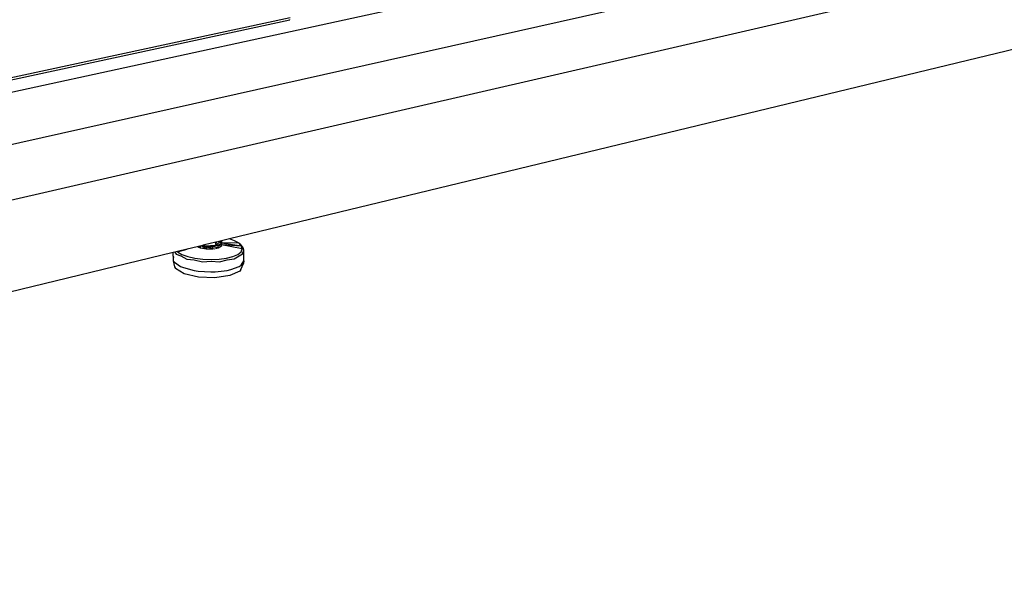
# Model space of a CAD drawing. Extents: x -85 to 81, y -53 to 52.
# Drawn here: x 8 to 45, y -46 to -25 of the extents above; entities that cross this region are included whole.
import ezdxf

# ---------------------------------------------------------------- set-up
doc = ezdxf.new("R2010")
doc.units = 0
doc.header["$MEASUREMENT"] = 0
doc.layers.get('0').update_dxf_attribs({"linetype": 'CONTINUOUS'})

msp = doc.modelspace()

# ---------------------------------------------------------------- linework, layer by layer
for p, q in [((39.169, -20.714), (-6.865, -30.725)), ((-51.631, -45.256), (51.121, -21.56)), ((41.972, -21.832), (-10.604, -33.6)), ((-8.85, -30.665), (17.794, -24.91)), ((17.808, -24.836), (-8.77, -30.569)), ((17.794, -24.91), (17.798, -24.904)), ((46.118, -25.709), (15.547, -33.101)), ((15.547, -33.101), (15.196, -33.186)), ((15.734, -33.17), (15.547, -33.101)), ((13.959, -33.485), (13.592, -33.574)), ((13.602, -33.585), (13.959, -33.485)), ((14.55, -33.342), (13.959, -33.485)), ((14.457, -33.452), (14.37, -33.413)), ((14.457, -33.452), (14.394, -33.38)), ((14.457, -33.452), (14.458, -33.364)), ((14.68, -33.49), (14.457, -33.452)), ((14.68, -33.49), (14.477, -33.36)), ((14.681, -33.385), (14.499, -33.355)), ((14.601, -33.355), (14.515, -33.351)), ((14.562, -33.339), (14.55, -33.342)), ((14.587, -33.352), (14.55, -33.342)), ((14.554, -33.38), (14.58, -33.388)), ((14.577, -33.336), (14.562, -33.339)), ((14.562, -33.339), (14.585, -33.349)), ((14.569, -33.338), (14.58, -33.388)), ((14.599, -33.33), (14.577, -33.336)), ((14.585, -33.349), (14.577, -33.336)), ((14.625, -33.389), (14.58, -33.335)), ((14.606, -33.384), (14.58, -33.388)), ((14.58, -33.388), (14.625, -33.389)), ((14.585, -33.349), (14.601, -33.355)), ((14.587, -33.352), (14.585, -33.349)), ((14.586, -33.35), (14.601, -33.354)), ((14.601, -33.355), (14.587, -33.352)), ((14.603, -33.379), (14.587, -33.352)), ((14.607, -33.365), (14.596, -33.368)), ((14.607, -33.365), (14.597, -33.368)), ((14.607, -33.367), (14.597, -33.369)), ((14.598, -33.37), (14.607, -33.369)), ((14.609, -33.328), (14.599, -33.33)), ((14.599, -33.33), (14.601, -33.355)), ((14.599, -33.372), (14.606, -33.372)), ((14.601, -33.355), (14.609, -33.328)), ((14.601, -33.355), (14.602, -33.33)), ((14.601, -33.355), (15.04, -33.34)), ((14.601, -33.355), (14.681, -33.385)), ((14.606, -33.375), (14.601, -33.375)), ((14.606, -33.378), (14.603, -33.379)), ((14.606, -33.384), (14.603, -33.379)), ((14.604, -33.329), (14.607, -33.33)), ((14.604, -33.329), (14.606, -33.337)), ((14.606, -33.384), (14.717, -33.402)), ((14.625, -33.389), (14.606, -33.384)), ((14.606, -33.384), (14.673, -33.396)), ((15.027, -33.227), (14.609, -33.328)), ((14.615, -33.361), (14.625, -33.389)), ((14.637, -33.369), (14.625, -33.389)), ((14.662, -33.378), (14.625, -33.389)), ((14.717, -33.402), (14.625, -33.389)), ((14.777, -33.405), (14.625, -33.389)), ((14.625, -33.389), (14.723, -33.406)), ((14.675, -33.397), (14.723, -33.406)), ((14.68, -33.49), (14.681, -33.385)), ((14.92, -33.488), (14.68, -33.49)), ((14.681, -33.385), (14.971, -33.349)), ((14.921, -33.384), (14.681, -33.385)), ((14.92, -33.488), (14.681, -33.385)), ((14.723, -33.406), (14.699, -33.407)), ((14.717, -33.395), (14.715, -33.395)), ((14.717, -33.396), (14.715, -33.397)), ((14.717, -33.402), (14.836, -33.402)), ((14.777, -33.405), (14.717, -33.402)), ((14.871, -33.396), (14.723, -33.406)), ((14.755, -33.404), (14.723, -33.406)), ((14.723, -33.406), (14.777, -33.405)), ((14.737, -33.408), (14.723, -33.406)), ((14.836, -33.402), (14.757, -33.404)), ((14.773, -33.374), (14.777, -33.405)), ((14.777, -33.405), (14.871, -33.396)), ((14.836, -33.402), (14.777, -33.405)), ((14.817, -33.368), (14.871, -33.396)), ((14.837, -33.369), (14.825, -33.367)), ((14.829, -33.378), (14.837, -33.38)), ((14.837, -33.382), (14.83, -33.381)), ((14.831, -33.384), (14.837, -33.385)), ((14.836, -33.395), (14.834, -33.394)), ((14.836, -33.397), (14.835, -33.396)), ((14.835, -33.398), (14.836, -33.398)), ((14.918, -33.378), (14.836, -33.402)), ((14.871, -33.396), (14.836, -33.402)), ((14.877, -33.361), (14.871, -33.396)), ((14.871, -33.396), (14.918, -33.378)), ((14.904, -33.357), (14.918, -33.378)), ((14.993, -33.346), (14.918, -33.378)), ((14.93, -33.354), (14.918, -33.378)), ((14.918, -33.378), (14.991, -33.359)), ((14.937, -33.381), (14.918, -33.378)), ((14.991, -33.359), (14.92, -33.379)), ((14.92, -33.488), (14.921, -33.384)), ((14.966, -33.477), (14.92, -33.488)), ((14.921, -33.384), (15.04, -33.34)), ((15.123, -33.343), (14.921, -33.384)), ((15.121, -33.447), (14.921, -33.384)), ((14.934, -33.373), (14.955, -33.364)), ((14.971, -33.349), (14.937, -33.381)), ((14.991, -33.359), (14.937, -33.381)), ((14.96, -33.359), (14.954, -33.351)), ((14.965, -33.354), (14.958, -33.351)), ((14.968, -33.349), (14.964, -33.356)), ((14.966, -33.477), (14.984, -33.475)), ((14.971, -33.349), (14.995, -33.346)), ((14.991, -33.359), (15.008, -33.344)), ((14.991, -33.359), (15.006, -33.344)), ((14.991, -33.359), (14.999, -33.345)), ((14.995, -33.346), (15.04, -33.34)), ((15.121, -33.447), (15.021, -33.467)), ((15.06, -33.219), (15.027, -33.227)), ((15.028, -33.237), (15.027, -33.227)), ((15.049, -33.222), (15.028, -33.239)), ((15.033, -33.225), (15.028, -33.233)), ((15.056, -33.241), (15.028, -33.237)), ((15.057, -33.237), (15.028, -33.237)), ((15.035, -33.294), (15.028, -33.237)), ((15.043, -33.24), (15.029, -33.245)), ((15.03, -33.226), (15.043, -33.24)), ((15.043, -33.24), (15.03, -33.254)), ((15.03, -33.253), (15.043, -33.24)), ((15.045, -33.275), (15.03, -33.252)), ((15.03, -33.256), (15.048, -33.29)), ((15.032, -33.273), (15.045, -33.275)), ((15.048, -33.29), (15.033, -33.277)), ((15.048, -33.29), (15.033, -33.28)), ((15.045, -33.275), (15.034, -33.29)), ((15.035, -33.294), (15.048, -33.29)), ((15.036, -33.303), (15.035, -33.294)), ((15.048, -33.29), (15.036, -33.303)), ((15.048, -33.29), (15.036, -33.301)), ((15.036, -33.301), (15.042, -33.308)), ((15.04, -33.34), (15.036, -33.303)), ((15.042, -33.308), (15.037, -33.314)), ((15.037, -33.313), (15.042, -33.308)), ((15.042, -33.308), (15.037, -33.31)), ((15.196, -33.193), (15.04, -33.34)), ((15.04, -33.34), (15.045, -33.223)), ((15.04, -33.34), (15.048, -33.29)), ((15.123, -33.343), (15.04, -33.34)), ((15.048, -33.29), (15.042, -33.308)), ((15.049, -33.222), (15.043, -33.24)), ((15.048, -33.29), (15.045, -33.275)), ((15.048, -33.29), (15.056, -33.241)), ((15.056, -33.241), (15.057, -33.237)), ((15.057, -33.237), (15.06, -33.219)), ((15.192, -33.187), (15.06, -33.219)), ((15.121, -33.447), (15.123, -33.343)), ((15.239, -33.376), (15.121, -33.447)), ((15.171, -33.314), (15.123, -33.343)), ((15.239, -33.376), (15.123, -33.343)), ((15.24, -33.272), (15.171, -33.314)), ((15.242, -33.328), (15.171, -33.314)), ((15.196, -33.186), (15.192, -33.187)), ((15.196, -33.193), (15.192, -33.187)), ((15.196, -33.186), (15.196, -33.193)), ((15.196, -33.193), (15.196, -33.186)), ((15.246, -33.187), (15.196, -33.193)), ((15.224, -33.242), (15.196, -33.193)), ((15.246, -33.187), (15.199, -33.199)), ((15.898, -33.264), (15.224, -33.242)), ((15.237, -33.265), (15.224, -33.242)), ((15.23, -33.281), (15.245, -33.291)), ((15.232, -33.177), (15.246, -33.187)), ((15.995, -33.369), (15.237, -33.265)), ((15.24, -33.272), (15.237, -33.265)), ((15.239, -33.376), (15.24, -33.272)), ((15.24, -33.363), (15.239, -33.376)), ((15.246, -33.187), (15.24, -33.272)), ((15.245, -33.291), (15.24, -33.272)), ((15.243, -33.32), (15.242, -33.328)), ((16.02, -33.477), (15.242, -33.328)), ((15.245, -33.291), (15.243, -33.32)), ((15.995, -33.369), (15.243, -33.32)), ((15.245, -33.291), (15.246, -33.187)), ((15.898, -33.264), (15.734, -33.17)), ((15.995, -33.369), (15.898, -33.264)), ((15.898, -33.264), (15.946, -33.299)), ((16.054, -33.44), (15.946, -33.299)), ((15.971, -33.582), (16.02, -33.477)), ((16.02, -33.477), (15.995, -33.369)), ((16.074, -33.52), (16.054, -33.44)), ((13.43, -33.613), (-36.913, -45.787)), ((13.5, -33.596), (13.43, -33.613)), ((13.437, -33.748), (13.43, -33.613)), ((13.436, -33.781), (13.434, -33.915)), ((13.437, -33.748), (13.436, -33.781)), ((13.436, -33.781), (13.441, -33.918)), ((13.447, -33.732), (13.437, -33.748)), ((13.447, -33.739), (13.437, -33.748)), ((13.437, -33.748), (13.447, -33.742)), ((13.437, -33.748), (13.445, -33.792)), ((13.437, -33.748), (13.446, -33.766)), ((13.447, -33.753), (13.437, -33.748)), ((13.437, -33.748), (13.446, -33.775)), ((13.592, -33.574), (13.5, -33.596)), ((13.5, -33.596), (13.545, -33.668)), ((13.545, -33.668), (13.72, -33.734)), ((13.592, -33.574), (13.602, -33.585)), ((13.602, -33.585), (13.764, -33.681)), ((13.72, -33.734), (13.944, -33.854)), ((13.764, -33.681), (13.983, -33.762)), ((13.944, -33.854), (14.226, -33.883)), ((13.983, -33.762), (14.248, -33.824)), ((14.248, -33.824), (14.543, -33.862)), ((15.151, -33.861), (15.429, -33.822)), ((15.429, -33.822), (15.667, -33.76)), ((15.458, -33.881), (15.711, -33.851)), ((15.667, -33.76), (15.852, -33.678)), ((15.711, -33.851), (15.898, -33.73)), ((15.852, -33.678), (15.971, -33.582)), ((15.898, -33.73), (16.03, -33.664)), ((16.03, -33.664), (16.074, -33.52)), ((16.075, -33.913), (16.074, -33.52)), ((13.434, -33.915), (13.479, -34.142)), ((13.441, -33.918), (13.481, -33.974)), ((13.479, -34.142), (13.525, -34.208)), ((13.481, -33.974), (13.709, -34.129)), ((13.849, -34.402), (13.525, -34.208)), ((13.709, -34.129), (13.817, -34.175)), ((13.817, -34.175), (14.217, -34.28)), ((14.226, -33.883), (14.531, -33.959)), ((14.531, -33.959), (14.853, -33.936)), ((14.543, -33.862), (14.85, -33.875)), ((14.85, -33.875), (15.151, -33.861)), ((14.853, -33.936), (15.17, -33.958)), ((15.17, -33.958), (15.458, -33.881)), ((15.587, -34.248), (15.899, -34.126)), ((15.899, -34.126), (15.971, -34.077)), ((15.968, -34.245), (16.069, -34.024)), ((15.971, -34.077), (16.071, -33.921)), ((16.071, -33.921), (16.069, -34.024)), ((16.071, -33.921), (16.075, -33.913)), ((14.379, -34.526), (13.849, -34.402)), ((14.217, -34.28), (14.369, -34.303)), ((14.369, -34.303), (14.848, -34.334)), ((14.995, -34.552), (14.379, -34.526)), ((14.848, -34.334), (15.008, -34.33)), ((15.552, -34.473), (14.995, -34.552)), ((15.008, -34.33), (15.456, -34.278)), ((15.456, -34.278), (15.587, -34.248)), ((15.921, -34.308), (15.552, -34.473)), ((15.968, -34.245), (15.921, -34.308))]:
    msp.add_line(p, q)

doc.saveas('drawing.dxf')
